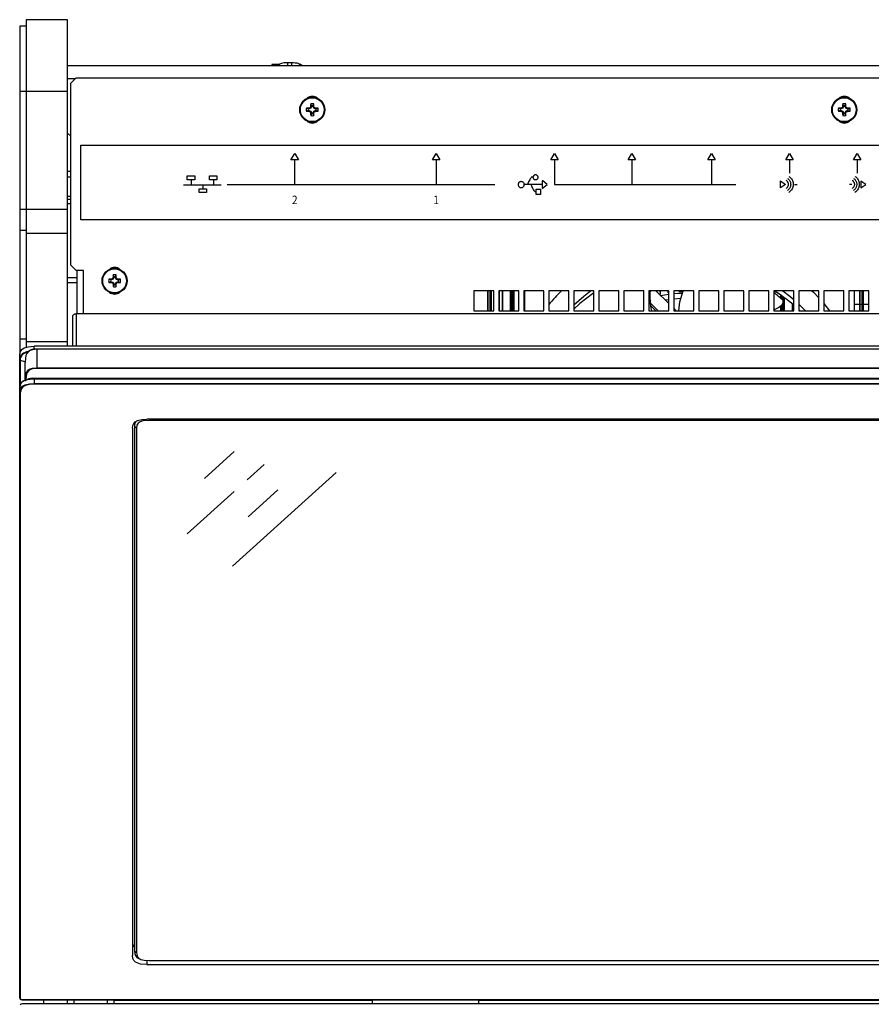
# Model space of a CAD drawing. Extents: x 8.3 to 86.1, y 0 to 62.5.
# Drawn here: x 8.3 to 16.3, y 33.8 to 43 of the extents above; entities that cross this region are included whole.
import ezdxf

# ---------------------------------------------------------------- set-up
doc = ezdxf.new("R2010")
doc.units = 0
doc.header["$LTSCALE"] = 2
doc.header["$MEASUREMENT"] = 0
doc.layers.get('0').update_dxf_attribs({"linetype": 'CONTINUOUS'})
doc.layers.add('ARTWORK', color=2, linetype='CONTINUOUS')
doc.layers.add('OBJECT', color=7, linetype='CONTINUOUS')
doc.styles.add('ARIAL', font='ARIALUNI.TTF')

msp = doc.modelspace()

# ---------------------------------------------------------------- linework, layer by layer
for p, q in [((8.3642, 42.9423), (8.3022, 42.9423)), ((8.3022, 42.9423), (8.3022, 39.8528)), ((8.7522, 43.0043), (8.3642, 43.0043)), ((8.3642, 43.0043), (8.3642, 39.9282)), ((8.7522, 39.9364), (8.7522, 43.0043)), ((38.3522, 42.5703), (8.7522, 42.5703)), ((10.6732, 42.5841), (10.6732, 42.5703)), ((10.7451, 42.5841), (10.6732, 42.5841)), ((10.7451, 42.5703), (10.7451, 42.5868)), ((10.856, 42.5978), (10.8238, 42.5978)), ((10.8238, 42.5703), (10.8238, 42.5978)), ((10.856, 42.5978), (10.856, 42.5703)), ((10.929, 42.5909), (10.929, 42.5703)), ((10.9577, 42.5703), (10.9577, 42.5704)), ((8.8231, 42.4483), (8.7522, 42.4483)), ((8.832, 42.4572), (8.782, 42.4072)), ((8.782, 40.6972), (8.782, 42.4072)), ((8.832, 42.4572), (38.2724, 42.4572)), ((8.7522, 42.3293), (8.3022, 42.3293)), ((11.0435, 42.1868), (11.0367, 42.1882)), ((11.0435, 42.1952), (11.0373, 42.2132)), ((11.0435, 42.1868), (11.0378, 42.1731)), ((11.0435, 42.1952), (11.0435, 42.1868)), ((11.0609, 42.1952), (11.0671, 42.2132)), ((11.0609, 42.1868), (11.0609, 42.1952)), ((11.0609, 42.1868), (11.0677, 42.1882)), ((11.0666, 42.1731), (11.0609, 42.1868)), ((16.0435, 42.1868), (16.0367, 42.1882)), ((16.0435, 42.1952), (16.0373, 42.2132)), ((16.0435, 42.1868), (16.0378, 42.1731)), ((16.0435, 42.1952), (16.0435, 42.1868)), ((16.0609, 42.1952), (16.0671, 42.2132)), ((16.0609, 42.1868), (16.0609, 42.1952)), ((16.0609, 42.1868), (16.0677, 42.1882)), ((16.0666, 42.1731), (16.0609, 42.1868)), ((11.0157, 42.1674), (10.9977, 42.1736)), ((11.0157, 42.15), (10.9977, 42.1438)), ((11.0241, 42.1674), (11.0157, 42.1674)), ((11.0157, 42.15), (11.0241, 42.15)), ((11.0241, 42.1674), (11.0227, 42.1742)), ((11.0241, 42.15), (11.0227, 42.1432)), ((11.0378, 42.1731), (11.0241, 42.1674)), ((11.0241, 42.15), (11.0378, 42.1443)), ((11.0378, 42.1731), (11.0326, 42.1783)), ((11.0378, 42.1443), (11.0326, 42.1391)), ((11.0435, 42.1306), (11.0367, 42.1292)), ((11.0435, 42.1222), (11.0373, 42.1042)), ((11.0378, 42.1443), (11.0435, 42.1306)), ((11.0435, 42.1306), (11.0435, 42.1222)), ((11.0609, 42.1306), (11.0666, 42.1443)), ((11.0609, 42.1306), (11.0677, 42.1292)), ((11.0609, 42.1222), (11.0609, 42.1306)), ((11.0609, 42.1222), (11.0671, 42.1042)), ((11.0666, 42.1731), (11.0718, 42.1783)), ((11.0803, 42.1674), (11.0666, 42.1731)), ((11.0666, 42.1443), (11.0803, 42.15)), ((11.0666, 42.1443), (11.0718, 42.1391)), ((11.0803, 42.1674), (11.0817, 42.1742)), ((11.0887, 42.1674), (11.0803, 42.1674)), ((11.0803, 42.15), (11.0817, 42.1432)), ((11.0803, 42.15), (11.0887, 42.15)), ((11.0887, 42.1674), (11.1067, 42.1736)), ((11.0887, 42.15), (11.1067, 42.1438)), ((16.0157, 42.1674), (15.9977, 42.1736)), ((16.0157, 42.15), (15.9977, 42.1438)), ((16.0241, 42.1674), (16.0157, 42.1674)), ((16.0157, 42.15), (16.0241, 42.15)), ((16.0241, 42.1674), (16.0227, 42.1742)), ((16.0241, 42.15), (16.0227, 42.1432)), ((16.0378, 42.1731), (16.0241, 42.1674)), ((16.0241, 42.15), (16.0378, 42.1443)), ((16.0378, 42.1731), (16.0326, 42.1783)), ((16.0378, 42.1443), (16.0326, 42.1391)), ((16.0435, 42.1306), (16.0367, 42.1292)), ((16.0435, 42.1222), (16.0373, 42.1042)), ((16.0378, 42.1443), (16.0435, 42.1306)), ((16.0435, 42.1306), (16.0435, 42.1222)), ((16.0609, 42.1306), (16.0666, 42.1443)), ((16.0609, 42.1306), (16.0677, 42.1292)), ((16.0609, 42.1222), (16.0609, 42.1306)), ((16.0609, 42.1222), (16.0671, 42.1042)), ((16.0666, 42.1731), (16.0718, 42.1783)), ((16.0803, 42.1674), (16.0666, 42.1731)), ((16.0666, 42.1443), (16.0803, 42.15)), ((16.0666, 42.1443), (16.0718, 42.1391)), ((16.0803, 42.1674), (16.0817, 42.1742)), ((16.0887, 42.1674), (16.0803, 42.1674)), ((16.0803, 42.15), (16.0817, 42.1432)), ((16.0803, 42.15), (16.0887, 42.15)), ((16.0887, 42.1674), (16.1067, 42.1736)), ((16.0887, 42.15), (16.1067, 42.1438)), ((8.7522, 41.9387), (8.782, 41.9089)), ((8.7522, 41.5807), (8.782, 41.5807)), ((8.782, 41.5243), (8.7522, 41.5243)), ((8.7522, 41.3468), (8.782, 41.3468)), ((8.7522, 41.317), (8.782, 41.317)), ((8.782, 41.2744), (8.7522, 41.2744)), ((8.7522, 41.2207), (8.3022, 41.2207)), ((8.3642, 41.0251), (8.3022, 41.0251)), ((8.3642, 40.9989), (8.7522, 40.9989)), ((8.782, 40.6972), (8.832, 40.6472)), ((8.902, 40.6472), (8.832, 40.6472)), ((8.8422, 40.2418), (8.8422, 40.6472)), ((8.902, 40.2418), (8.902, 40.6472)), ((8.7522, 40.5812), (8.8422, 40.5812)), ((8.8422, 40.5312), (8.7522, 40.5312)), ((9.1581, 40.56), (9.1401, 40.5662)), ((9.1581, 40.5426), (9.1401, 40.5364)), ((9.1665, 40.56), (9.1581, 40.56)), ((9.1581, 40.5426), (9.1665, 40.5426)), ((9.1665, 40.56), (9.1651, 40.5668)), ((9.1665, 40.5426), (9.1651, 40.5359)), ((9.1802, 40.5657), (9.1665, 40.56)), ((9.1665, 40.5426), (9.1802, 40.5369)), ((9.1802, 40.5657), (9.175, 40.571)), ((9.1802, 40.5369), (9.175, 40.5317)), ((9.1859, 40.5795), (9.1791, 40.5808)), ((9.1859, 40.5232), (9.1791, 40.5219)), ((9.1859, 40.5878), (9.1797, 40.6058)), ((9.1859, 40.5795), (9.1802, 40.5657)), ((9.1802, 40.5369), (9.1859, 40.5232)), ((9.1859, 40.5878), (9.1859, 40.5795)), ((9.1859, 40.5232), (9.1859, 40.5148)), ((9.2033, 40.5878), (9.2095, 40.6058)), ((9.2033, 40.5795), (9.2033, 40.5878)), ((9.2033, 40.5795), (9.2101, 40.5808)), ((9.209, 40.5657), (9.2033, 40.5795)), ((9.2033, 40.5232), (9.209, 40.5369)), ((9.2033, 40.5232), (9.2101, 40.5219)), ((9.2033, 40.5148), (9.2033, 40.5232)), ((9.209, 40.5657), (9.2142, 40.571)), ((9.2227, 40.56), (9.209, 40.5657)), ((9.209, 40.5369), (9.2227, 40.5426)), ((9.209, 40.5369), (9.2142, 40.5317)), ((9.2227, 40.56), (9.2241, 40.5668)), ((9.2311, 40.56), (9.2227, 40.56)), ((9.2227, 40.5426), (9.2241, 40.5359)), ((9.2227, 40.5426), (9.2311, 40.5426)), ((9.2311, 40.56), (9.2491, 40.5662)), ((9.2311, 40.5426), (9.2491, 40.5364)), ((9.1859, 40.5148), (9.1797, 40.4968)), ((9.2033, 40.5148), (9.2095, 40.4968)), ((12.7572, 40.4572), (12.5702, 40.4572)), ((12.5702, 40.4572), (12.5702, 40.2702)), ((12.7018, 40.2702), (12.7018, 40.4572)), ((12.7057, 40.2702), (12.7057, 40.4572)), ((12.7216, 40.4572), (12.7216, 40.2702)), ((12.7294, 40.4572), (12.7294, 40.2702)), ((12.7333, 40.4572), (12.7333, 40.2702)), ((12.7572, 40.2702), (12.7572, 40.4572)), ((12.9922, 40.4572), (12.8052, 40.4572)), ((12.8052, 40.4572), (12.8052, 40.2702)), ((12.8077, 40.2702), (12.8077, 40.4572)), ((12.8116, 40.2702), (12.8116, 40.4572)), ((12.8354, 40.4572), (12.8354, 40.2702)), ((12.8392, 40.4572), (12.8392, 40.2702)), ((12.9137, 40.2702), (12.9137, 40.4572)), ((12.9175, 40.2702), (12.9175, 40.4572)), ((12.9254, 40.2702), (12.9254, 40.4572)), ((12.9335, 40.4572), (12.9335, 40.2702)), ((12.9413, 40.4572), (12.9413, 40.2702)), ((12.9452, 40.4572), (12.9452, 40.2702)), ((12.9922, 40.2702), (12.9922, 40.4572)), ((13.2272, 40.4572), (13.0402, 40.4572)), ((13.0402, 40.4572), (13.0402, 40.2702)), ((13.0463, 40.4572), (13.0463, 40.4548)), ((13.0463, 40.4565), (13.0463, 40.2702)), ((13.2272, 40.2702), (13.2272, 40.4572)), ((13.4622, 40.4572), (13.2752, 40.4572)), ((13.2752, 40.4572), (13.2752, 40.2702)), ((13.4622, 40.2702), (13.4622, 40.4572)), ((13.6972, 40.4572), (13.5102, 40.4572)), ((13.5102, 40.4572), (13.5102, 40.2702)), ((13.6972, 40.2702), (13.6972, 40.4572)), ((13.9322, 40.4572), (13.7452, 40.4572)), ((13.7452, 40.4572), (13.7452, 40.2702)), ((13.9322, 40.2702), (13.9322, 40.4572)), ((14.1672, 40.4572), (13.9802, 40.4572)), ((13.9802, 40.4572), (13.9802, 40.2702)), ((14.1672, 40.2702), (14.1672, 40.4572)), ((14.4022, 40.4572), (14.2152, 40.4572)), ((14.2152, 40.4572), (14.2152, 40.2702)), ((14.281, 40.4572), (14.4022, 40.3372)), ((14.291, 40.4474), (14.291, 40.4572)), ((14.2929, 40.4454), (14.2938, 40.4572)), ((14.3201, 40.4572), (14.3225, 40.4248)), ((14.3225, 40.4572), (14.3225, 40.4248)), ((14.3969, 40.4376), (14.3983, 40.4572)), ((14.3969, 40.4376), (14.3969, 40.4572)), ((14.4022, 40.2702), (14.4022, 40.4572)), ((14.6372, 40.4572), (14.4502, 40.4572)), ((14.4502, 40.4572), (14.4502, 40.2702)), ((14.5029, 40.4472), (14.5036, 40.4572)), ((14.5029, 40.4472), (14.5029, 40.4572)), ((14.5337, 40.4572), (14.5344, 40.4482)), ((14.5344, 40.4572), (14.5344, 40.4482)), ((14.6372, 40.2702), (14.6372, 40.4572)), ((14.8722, 40.4572), (14.6852, 40.4572)), ((14.6852, 40.4572), (14.6852, 40.2702)), ((14.8722, 40.2702), (14.8722, 40.4572)), ((15.1072, 40.4572), (14.9202, 40.4572)), ((14.9202, 40.4572), (14.9202, 40.2702)), ((15.1072, 40.2702), (15.1072, 40.4572)), ((15.3422, 40.4572), (15.1552, 40.4572)), ((15.1552, 40.4572), (15.1552, 40.2702)), ((15.3422, 40.2702), (15.3422, 40.4572)), ((15.5772, 40.4572), (15.3902, 40.4572)), ((15.3902, 40.4572), (15.3902, 40.2702)), ((15.5772, 40.2702), (15.5772, 40.4572)), ((15.8122, 40.4572), (15.6252, 40.4572)), ((15.6252, 40.4572), (15.6252, 40.2702)), ((15.8122, 40.2702), (15.8122, 40.4572)), ((16.0472, 40.4572), (15.8602, 40.4572)), ((15.8602, 40.4572), (15.8602, 40.2702)), ((16.0472, 40.2702), (16.0472, 40.4572)), ((16.2822, 40.4572), (16.0952, 40.4572)), ((16.0952, 40.4572), (16.0952, 40.2702)), ((16.0975, 40.4548), (16.0974, 40.4572)), ((16.0975, 40.2702), (16.0975, 40.4565)), ((16.1467, 40.2702), (16.1467, 40.4572)), ((16.198, 40.2702), (16.198, 40.4572)), ((16.2018, 40.2702), (16.2018, 40.4572)), ((16.2177, 40.4572), (16.2177, 40.2702)), ((16.2256, 40.4572), (16.2256, 40.2702)), ((16.2295, 40.4572), (16.2295, 40.2702)), ((16.2822, 40.2702), (16.2822, 40.4572)), ((14.3029, 40.2702), (14.2278, 40.3445)), ((14.4022, 40.3736), (14.3713, 40.3679)), ((14.5161, 40.3836), (14.4502, 40.3796)), ((15.4564, 40.3841), (15.4564, 40.4159)), ((15.4602, 40.3805), (15.4602, 40.4132)), ((15.4681, 40.3732), (15.4681, 40.4076)), ((15.4761, 40.4018), (15.4761, 40.2702)), ((15.4761, 40.3329), (15.484, 40.3329)), ((15.484, 40.396), (15.484, 40.2702)), ((15.4879, 40.3931), (15.4879, 40.2702)), ((15.5623, 40.3341), (15.5623, 40.2702)), ((16.1467, 40.3329), (16.198, 40.3329)), ((16.2018, 40.3329), (16.2177, 40.3329)), ((16.2295, 40.3329), (16.2822, 40.3329)), ((22.8022, 40.2418), (8.8342, 40.2418)), ((8.8342, 40.2418), (8.8342, 39.9364)), ((12.5702, 40.2702), (12.7572, 40.2702)), ((12.8052, 40.2702), (12.9922, 40.2702)), ((13.0402, 40.2702), (13.2272, 40.2702)), ((13.2752, 40.2702), (13.4622, 40.2702)), ((13.4562, 40.2702), (13.4622, 40.2765)), ((13.5102, 40.2702), (13.6972, 40.2702)), ((13.7452, 40.2702), (13.9322, 40.2702)), ((13.9802, 40.2702), (14.1672, 40.2702)), ((14.2152, 40.2702), (14.4022, 40.2702)), ((14.2315, 40.3178), (14.2796, 40.2702)), ((14.4502, 40.2897), (14.4699, 40.2702)), ((14.4502, 40.2702), (14.6372, 40.2702)), ((14.6852, 40.2702), (14.8722, 40.2702)), ((14.9202, 40.2702), (15.1072, 40.2702)), ((15.1552, 40.2702), (15.3422, 40.2702)), ((15.3902, 40.2702), (15.5772, 40.2702)), ((15.4564, 40.2702), (15.4564, 40.3159)), ((15.4602, 40.2702), (15.4602, 40.3192)), ((15.4681, 40.2702), (15.4681, 40.329)), ((15.5662, 40.2702), (15.5662, 40.3308)), ((15.574, 40.2702), (15.574, 40.3241)), ((15.6333, 40.2702), (15.6252, 40.2779)), ((15.6252, 40.2702), (15.8122, 40.2702)), ((15.8602, 40.2702), (16.0472, 40.2702)), ((16.0952, 40.2702), (16.2822, 40.2702)), ((8.8022, 39.9364), (8.8022, 40.2221)), ((8.3642, 40.0029), (8.3022, 40.0029)), ((8.7522, 39.9767), (8.3642, 39.9767)), ((38.6652, 39.9364), (8.4392, 39.9364)), ((8.4392, 39.9063), (8.4392, 39.9364)), ((38.6392, 39.9093), (8.4652, 39.9093)), ((8.4652, 39.727), (8.4652, 39.9093)), ((38.6392, 39.9074), (8.4652, 39.9074)), ((8.3022, 33.8139), (8.3022, 39.8521)), ((8.3527, 39.7906), (8.3058, 39.8016)), ((8.3058, 39.8016), (8.3058, 39.5695)), ((8.3522, 39.6109), (8.3522, 39.7842)), ((8.4652, 39.734), (38.6392, 39.734)), ((38.6392, 39.727), (8.4652, 39.727)), ((38.6652, 39.6346), (8.4392, 39.6346)), ((8.4392, 39.6346), (8.4392, 39.5787)), ((38.6652, 39.6304), (8.4392, 39.6304)), ((38.6652, 39.6285), (8.4392, 39.6285)), ((8.4392, 39.5857), (38.6652, 39.5857)), ((38.6652, 39.5787), (8.4392, 39.5787)), ((8.3072, 39.4975), (8.3072, 33.81)), ((21.7337, 39.2512), (9.4987, 39.2512)), ((9.5179, 39.2512), (9.5178, 39.2401)), ((21.7146, 39.2401), (9.5178, 39.2401)), ((9.361, 39.167), (9.361, 34.2113)), ((9.3809, 39.2191), (9.3809, 39.1856)), ((9.381, 39.1846), (9.381, 34.2525)), ((9.4006, 39.168), (9.381, 39.1834)), ((9.4006, 39.168), (9.4006, 34.2369)), ((9.3809, 34.2515), (9.3809, 34.2495)), ((9.4006, 34.2369), (9.381, 34.2525)), ((9.4987, 34.1658), (9.4987, 34.127)), ((9.5178, 34.1648), (21.7146, 34.1648)), ((9.4987, 34.127), (21.7337, 34.127)), ((8.3272, 33.7977), (38.7772, 33.7977)), ((8.3272, 33.7977), (8.3272, 33.7966)), ((8.3272, 33.7966), (38.7772, 33.7966)), ((8.5272, 33.7966), (8.5272, 33.7591)), ((8.7522, 33.7591), (8.7522, 33.7966)), ((8.8147, 33.7591), (8.8147, 33.7966)), ((9.1272, 33.7591), (9.1272, 33.7966)), ((9.1897, 33.7591), (9.1897, 33.7966)), ((11.6162, 33.7904), (9.1897, 33.7904)), ((11.6162, 33.7966), (11.6162, 33.7591)), ((12.6162, 33.7591), (12.6162, 33.7966)), ((18.6162, 33.7904), (12.6162, 33.7904)), ((38.7772, 33.7591), (8.3272, 33.7591))]:
    msp.add_line(p, q)
at = {"flags": 128}
for points in [[(10.929, 42.5909), (10.9415, 42.586), (10.9505, 42.5809), (10.9559, 42.5756), (10.9577, 42.5704)], [(13.5102, 40.3247), (13.6041, 40.4076), (13.6685, 40.4572)], [(13.6972, 40.4372), (13.5668, 40.3371), (13.5102, 40.2832)], [(14.3225, 40.4248), (14.3185, 40.4239), (14.3153, 40.4232)], [(14.3262, 40.4125), (14.3639, 40.4197), (14.4022, 40.4257)], [(14.4502, 40.4313), (14.4891, 40.4342), (14.5299, 40.4358)], [(14.4982, 40.2702), (14.5076, 40.3539), (14.5369, 40.4566)], [(15.4753, 40.4572), (15.5397, 40.4076), (15.5772, 40.3761)], [(15.7483, 40.4572), (15.7619, 40.4439), (15.8122, 40.3919)], [(15.3879, 40.2738), (15.3975, 40.2805), (15.4333, 40.3003), (15.459, 40.3177), (15.4703, 40.3318), (15.4764, 40.3485), (15.4774, 40.3646)], [(15.6252, 40.3327), (15.6506, 40.308), (15.6876, 40.2702)], [(15.8602, 40.3377), (15.8612, 40.3366), (15.9146, 40.2702)], [(8.8022, 40.2221), (8.8028, 40.2259), (8.8046, 40.2296), (8.8076, 40.233), (8.8116, 40.236), (8.8164, 40.2384), (8.8219, 40.2403), (8.828, 40.2414), (8.8342, 40.2418)], [(8.3022, 39.8521), (8.3072, 39.8817), (8.3215, 39.9049), (8.3432, 39.9203), (8.3834, 39.9322), (8.4392, 39.9364)], [(8.4652, 39.9074), (8.4652, 39.9074), (8.4218, 39.9041), (8.4006, 39.8979), (8.3842, 39.8877), (8.3681, 39.8673), (8.3611, 39.851), (8.3554, 39.8278), (8.3522, 39.7842)], [(8.3522, 39.6109), (8.3522, 39.6109), (8.3611, 39.6776), (8.3681, 39.694), (8.3842, 39.7143), (8.4006, 39.7246), (8.4218, 39.7307), (8.4652, 39.734)], [(8.4652, 39.727), (8.4233, 39.7239), (8.4035, 39.7181), (8.3882, 39.7086), (8.3729, 39.6891), (8.366, 39.6731), (8.3572, 39.6069)], [(8.4392, 39.6285), (8.4392, 39.6285), (8.43, 39.6284), (8.374, 39.6224), (8.3434, 39.6125), (8.3341, 39.6073), (8.3168, 39.5914), (8.3057, 39.5694), (8.3022, 39.5442)], [(8.3344, 39.6075), (8.3367, 39.6096), (8.3456, 39.6145), (8.3752, 39.6241), (8.4302, 39.63), (8.4392, 39.6301), (8.4392, 39.6301), (8.4392, 39.6301)], [(8.3022, 39.5014), (8.3022, 39.5014), (8.3134, 39.5437), (8.3291, 39.5611), (8.3543, 39.5742), (8.3932, 39.583), (8.4029, 39.5841), (8.4392, 39.5857)], [(8.4392, 39.5787), (8.3943, 39.576), (8.3568, 39.5676), (8.333, 39.5552), (8.318, 39.5386), (8.3072, 39.4975)], [(9.361, 39.167), (9.3642, 39.1918), (9.3736, 39.2116), (9.3886, 39.2269), (9.4086, 39.238), (9.4491, 39.2482), (9.4987, 39.2512)], [(9.5178, 39.2401), (9.4601, 39.2353), (9.4356, 39.2273), (9.4169, 39.2145), (9.4047, 39.1955), (9.4006, 39.168)], [(9.4006, 34.2369), (9.4085, 34.2014), (9.4215, 34.1863), (9.4423, 34.1748), (9.4731, 34.1673), (9.5178, 34.1648)], [(9.4987, 34.127), (9.4371, 34.1321), (9.3911, 34.1496), (9.3748, 34.165), (9.3645, 34.1854), (9.361, 34.2113)], [(9.423, 34.1838), (9.4286, 34.181), (9.4352, 34.1777)], [(8.3022, 33.8139), (8.3036, 33.808), (8.3074, 33.8032), (8.3138, 33.7992), (8.3226, 33.7969), (8.3272, 33.7966)], [(8.3072, 33.81), (8.3076, 33.8076), (8.3087, 33.8053), (8.3106, 33.8031), (8.3131, 33.8013), (8.3161, 33.7997), (8.3195, 33.7986), (8.3233, 33.7979), (8.3272, 33.7977)]]:
    msp.add_lwpolyline(points, dxfattribs=at)
for centre, radius in [((11.0522, 42.1587), 0.1181), ((16.0522, 42.1587), 0.1181), ((11.0522, 42.1587), 0.1122), ((16.0522, 42.1587), 0.1122), ((9.1946, 40.5513), 0.1181), ((9.1946, 40.5513), 0.1122)]:
    msp.add_circle(centre, radius)
for centre, radius, start, end in [((10.8045, 42.4481), 0.1509, 82.65098, 113.19529), ((10.866, 42.3124), 0.2856, 77.26535, 92.01391), ((11.0522, 42.2057), 0.078, 50.49357, 129.50643), ((16.0522, 42.2057), 0.078, 50.49357, 129.50643), ((12.728, 41.4655), 1.8392, 156.86417, 157.19706), ((12.8079, 42.1615), 1.7714, 178.32971, 179.13896), ((11.0522, 42.1587), 0.0565, 74.69567, 105.30433), ((11.0522, 42.1587), 0.0375, 76.56426, 103.43574), ((9.2965, 42.1615), 1.7714, 0.86104, 1.67029), ((9.2967, 41.4317), 1.9258, 22.81043, 23.12835), ((17.7651, 41.4498), 1.8795, 156.86774, 157.19349), ((17.8265, 42.1611), 1.79, 178.3339, 179.13477), ((16.0522, 42.1587), 0.0565, 74.69567, 105.30433), ((16.0522, 42.1587), 0.0375, 76.56426, 103.43574), ((14.2779, 42.1611), 1.79, 0.86523, 1.6661), ((14.2967, 41.4317), 1.9258, 22.81043, 23.12835), ((11.0522, 42.1587), 0.0565, 164.69567, 195.30433), ((11.0497, 40.3857), 1.7886, 90.86544, 91.66689), ((11.0497, 43.9302), 1.7872, 268.33275, 269.13483), ((11.0522, 42.1587), 0.0375, 166.56426, 193.43574), ((11.7756, 40.4113), 1.9169, 112.80701, 113.12643), ((11.774, 43.9023), 1.9128, 246.87319, 247.1933), ((12.7289, 42.8522), 1.8401, 202.80304, 203.13576), ((12.8079, 42.1558), 1.7714, 180.86104, 181.67029), ((11.0522, 42.1587), 0.0565, 254.69567, 285.30433), ((11.0522, 42.1587), 0.0375, 256.56426, 283.43574), ((9.2965, 42.1558), 1.7714, 358.32971, 359.13896), ((9.2956, 42.8861), 1.9269, 336.87173, 337.18947), ((10.3414, 40.4412), 1.8844, 66.86838, 67.19327), ((10.3429, 43.8726), 1.8806, 292.80643, 293.13199), ((11.0546, 40.3853), 1.7891, 88.33325, 89.13454), ((11.0547, 43.9307), 1.7877, 270.86519, 271.66711), ((11.0522, 42.1587), 0.0375, 346.56426, 13.43574), ((11.0522, 42.1587), 0.0565, 344.69567, 15.30433), ((16.0522, 42.1587), 0.0565, 164.69567, 195.30433), ((16.0497, 40.3857), 1.7887, 90.86541, 91.66686), ((16.0497, 43.9303), 1.7873, 268.33278, 269.13486), ((16.0522, 42.1587), 0.0375, 166.56426, 193.43574), ((16.7829, 40.3943), 1.9354, 112.81101, 113.12734), ((16.7813, 43.9193), 1.9313, 246.87229, 247.1893), ((17.766, 42.868), 1.8805, 202.80661, 203.13219), ((17.8265, 42.1563), 1.79, 180.86523, 181.6661), ((16.0522, 42.1587), 0.0565, 254.69567, 285.30433), ((16.0522, 42.1587), 0.0375, 256.56426, 283.43574), ((14.2779, 42.1563), 1.79, 358.3339, 359.13477), ((14.2956, 42.8861), 1.9269, 336.87173, 337.18947), ((15.3215, 40.3943), 1.9354, 66.87266, 67.18899), ((15.3231, 43.9193), 1.9313, 292.8107, 293.12771), ((16.0546, 40.3855), 1.7888, 88.33318, 89.13455), ((16.0547, 43.9305), 1.7874, 270.86518, 271.66718), ((16.0522, 42.1587), 0.0375, 346.56426, 13.43574), ((16.0522, 42.1587), 0.0565, 344.69567, 15.30433), ((11.0522, 42.1117), 0.078, 230.49357, 309.50643), ((16.0522, 42.1117), 0.078, 230.49357, 309.50643), ((9.1946, 40.5981), 0.078, 51.07719, 128.92281), ((9.1946, 40.5513), 0.0565, 164.69567, 195.30433), ((9.1921, 38.7792), 1.7878, 90.86542, 91.66724), ((9.192, 42.3203), 1.7847, 268.33251, 269.13573), ((9.1946, 40.5513), 0.0375, 166.56426, 193.43574), ((9.9476, 38.7342), 1.9927, 112.81537, 113.12262), ((9.9393, 42.3488), 1.9713, 246.87533, 247.1859), ((11.0851, 39.7672), 2.0724, 156.88297, 157.17841), ((11.0822, 41.3343), 2.0693, 202.82123, 203.11711), ((10.9794, 40.5535), 1.8005, 178.33355, 179.12974), ((10.9794, 40.5492), 1.8005, 180.87027, 181.66645), ((9.1946, 40.5513), 0.0565, 74.69567, 105.30433), ((9.1946, 40.5513), 0.0375, 76.56426, 103.43574), ((7.4389, 40.5542), 1.7714, 0.86104, 1.6703), ((7.4389, 40.5485), 1.7714, 358.3297, 359.13896), ((7.4359, 39.823), 1.9292, 22.81063, 23.12799), ((7.4387, 41.2784), 1.9262, 336.8719, 337.18976), ((8.4626, 38.7839), 1.9387, 66.8731, 67.1889), ((8.4699, 42.3015), 1.92, 292.80995, 293.12882), ((9.1971, 38.7792), 1.7878, 88.33276, 89.13458), ((9.1971, 42.3203), 1.7847, 270.86427, 271.66749), ((9.1946, 40.5513), 0.0375, 346.56426, 13.43574), ((9.1946, 40.5513), 0.0565, 344.69567, 15.30433), ((9.1946, 40.5041), 0.078, 229.92123, 310.07877), ((9.1946, 40.5513), 0.0565, 254.69567, 285.30433), ((9.1946, 40.5513), 0.0375, 256.56426, 283.43574), ((14.5595, 39.2548), 1.6736, 134.07167, 140.12199), ((14.9111, 40.4073), 0.6861, 175.82908, 191.5255), ((14.5522, 39.3145), 1.1338, 90.90244, 92.49481), ((14.8826, 39.7733), 0.8387, 44.83525, 52.75926), ((14.5782, 39.1697), 1.5245, 49.05965, 57.61905), ((8.383, 39.8037), 0.0808, 89.26929, 178.81054), ((8.3814, 39.8023), 0.0756, 91.96387, 180.52124), ((8.4496, 39.8006), 0.1087, 81.74515, 116.09912), ((8.3064, 39.8057), 0.0042, 185.16553, 261.69185), ((8.4226, 39.5319), 0.1041, 80.83912, 118.288), ((8.3067, 39.502), 0.00457, 187.55661, 275.96155), ((9.4481, 39.1891), 0.0674, 142.27783, 184.86608), ((9.4238, 34.3367), 0.0631, 174.72614, 227.1904), ((9.4503, 34.2477), 0.0695, 176.07248, 246.99069), ((8.3067, 33.8145), 0.00457, 187.55996, 275.95762), ((8.3272, 33.7341), 0.025, 90, 143.1301)]:
    msp.add_arc(centre, radius, start, end)
at = {"layer": 'ARTWORK'}
for p, q in [((8.8754, 41.124), (8.8754, 41.824)), ((8.8754, 41.824), (21.6754, 41.824)), ((10.852, 41.6866), (10.8866, 41.7465)), ((10.8866, 41.7465), (10.9213, 41.6866)), ((12.1826, 41.6888), (12.2172, 41.7487)), ((12.2172, 41.7487), (12.2518, 41.6888)), ((13.2939, 41.6888), (13.3285, 41.7487)), ((13.3285, 41.7487), (13.3631, 41.6888)), ((14.0201, 41.6888), (14.0547, 41.7487)), ((14.0547, 41.7487), (14.0893, 41.6888)), ((14.7691, 41.6888), (14.8037, 41.7487)), ((14.8037, 41.7487), (14.8384, 41.6888)), ((15.5013, 41.6888), (15.5359, 41.7487)), ((15.5359, 41.7487), (15.5706, 41.6888)), ((16.1388, 41.6888), (16.1734, 41.7487)), ((16.1734, 41.7487), (16.2081, 41.6888)), ((10.9213, 41.6866), (10.852, 41.6866)), ((10.8864, 41.6866), (10.8864, 41.4534)), ((12.2518, 41.6888), (12.1826, 41.6888)), ((12.217, 41.6888), (12.217, 41.4534)), ((13.3631, 41.6888), (13.2939, 41.6888)), ((13.3283, 41.6888), (13.3283, 41.4562)), ((14.0893, 41.6888), (14.0201, 41.6888)), ((14.0545, 41.6888), (14.0545, 41.4555)), ((14.8384, 41.6888), (14.7691, 41.6888)), ((14.8035, 41.6888), (14.8035, 41.4534)), ((15.5706, 41.6888), (15.5013, 41.6888)), ((15.5358, 41.6888), (15.5358, 41.5632)), ((16.2081, 41.6888), (16.1388, 41.6888)), ((16.1733, 41.6888), (16.1733, 41.5632)), ((9.8773, 41.5368), (9.9479, 41.5368)), ((9.8773, 41.501), (9.8773, 41.5368)), ((9.9479, 41.5368), (9.9479, 41.501)), ((10.0855, 41.5368), (10.156, 41.5368)), ((10.0855, 41.501), (10.0855, 41.5368)), ((10.156, 41.5368), (10.156, 41.501)), ((13.1302, 41.5316), (13.1315, 41.5352)), ((13.1315, 41.5352), (13.1332, 41.5386)), ((13.1332, 41.5386), (13.1353, 41.5415)), ((13.1353, 41.5415), (13.1378, 41.544)), ((13.1378, 41.544), (13.1406, 41.5461)), ((13.1406, 41.5461), (13.1437, 41.5476)), ((13.1437, 41.5476), (13.147, 41.5486)), ((13.147, 41.5486), (13.1505, 41.5489)), ((13.1505, 41.5489), (13.1539, 41.5486)), ((13.1539, 41.5486), (13.1572, 41.5476)), ((13.1572, 41.5476), (13.1603, 41.5461)), ((13.1603, 41.5461), (13.1631, 41.544)), ((13.1631, 41.544), (13.1656, 41.5415)), ((13.1656, 41.5415), (13.1677, 41.5386)), ((13.1677, 41.5386), (13.1695, 41.5352)), ((13.1695, 41.5352), (13.1708, 41.5316)), ((9.8415, 41.4536), (10.1966, 41.4536)), ((9.9479, 41.501), (9.8773, 41.501)), ((9.915, 41.501), (9.915, 41.4536)), ((10.0261, 41.4168), (10.0261, 41.4536)), ((10.156, 41.501), (10.0855, 41.501)), ((10.1231, 41.501), (10.1231, 41.4536)), ((12.7667, 41.4534), (10.2535, 41.4534)), ((12.9897, 41.4552), (12.9901, 41.4602)), ((12.9901, 41.4502), (12.9897, 41.4552)), ((12.9901, 41.4602), (12.9911, 41.4649)), ((12.9911, 41.4455), (12.9901, 41.4502)), ((12.9911, 41.4649), (12.9926, 41.4693)), ((12.9926, 41.441), (12.9911, 41.4455)), ((12.9926, 41.4693), (12.9947, 41.4733)), ((12.9947, 41.437), (12.9926, 41.441)), ((12.9947, 41.4733), (12.9973, 41.4769)), ((12.9973, 41.4769), (13.0004, 41.48)), ((13.0004, 41.48), (13.0038, 41.4825)), ((13.0038, 41.4825), (13.0075, 41.4844)), ((13.0075, 41.4844), (13.0115, 41.4855)), ((13.0115, 41.4855), (13.0158, 41.4859)), ((13.0158, 41.4859), (13.02, 41.4855)), ((13.02, 41.4855), (13.024, 41.4844)), ((13.024, 41.4844), (13.0277, 41.4825)), ((13.0277, 41.4825), (13.0311, 41.48)), ((13.0311, 41.48), (13.0341, 41.4769)), ((13.0341, 41.4769), (13.0367, 41.4733)), ((13.0367, 41.4733), (13.0389, 41.4693)), ((13.0389, 41.441), (13.0367, 41.437)), ((13.0389, 41.4693), (13.0404, 41.4649)), ((13.0404, 41.4455), (13.0389, 41.441)), ((13.0404, 41.4649), (13.0414, 41.4602)), ((13.0414, 41.4502), (13.0404, 41.4455)), ((13.0414, 41.4602), (13.0418, 41.4552)), ((13.0418, 41.4552), (13.0414, 41.4502)), ((13.2125, 41.4552), (13.0418, 41.4552)), ((13.0743, 41.4581), (13.0733, 41.4562)), ((13.077, 41.4632), (13.0743, 41.4581)), ((13.081, 41.4708), (13.077, 41.4632)), ((13.0858, 41.4801), (13.081, 41.4708)), ((13.0911, 41.4901), (13.0858, 41.4801)), ((13.0964, 41.5002), (13.0911, 41.4901)), ((13.1012, 41.5094), (13.0964, 41.5002)), ((13.1051, 41.517), (13.1012, 41.5094)), ((13.1078, 41.5221), (13.1051, 41.517)), ((13.1082, 41.4532), (13.1072, 41.4551)), ((13.1087, 41.5239), (13.1078, 41.5221)), ((13.111, 41.4479), (13.1082, 41.4532)), ((13.1291, 41.5239), (13.1087, 41.5239)), ((13.1152, 41.4401), (13.111, 41.4479)), ((13.1291, 41.5236), (13.1294, 41.5277)), ((13.1294, 41.5195), (13.1291, 41.5236)), ((13.1294, 41.5277), (13.1302, 41.5316)), ((13.1302, 41.5156), (13.1294, 41.5195)), ((13.1315, 41.512), (13.1302, 41.5156)), ((13.1332, 41.5087), (13.1315, 41.512)), ((13.1353, 41.5058), (13.1332, 41.5087)), ((13.1378, 41.5032), (13.1353, 41.5058)), ((13.1406, 41.5012), (13.1378, 41.5032)), ((13.1437, 41.4997), (13.1406, 41.5012)), ((13.147, 41.4987), (13.1437, 41.4997)), ((13.1505, 41.4984), (13.147, 41.4987)), ((13.1539, 41.4987), (13.1505, 41.4984)), ((13.1572, 41.4997), (13.1539, 41.4987)), ((13.1603, 41.5012), (13.1572, 41.4997)), ((13.1631, 41.5032), (13.1603, 41.5012)), ((13.1656, 41.5058), (13.1631, 41.5032)), ((13.1677, 41.5087), (13.1656, 41.5058)), ((13.1695, 41.512), (13.1677, 41.5087)), ((13.1708, 41.5156), (13.1695, 41.512)), ((13.1708, 41.5316), (13.1716, 41.5277)), ((13.1716, 41.5195), (13.1708, 41.5156)), ((13.1716, 41.5277), (13.1719, 41.5236)), ((13.1719, 41.5236), (13.1716, 41.5195)), ((13.2175, 41.4903), (13.2125, 41.4903)), ((13.2125, 41.4903), (13.2125, 41.4212)), ((13.2173, 41.4212), (13.2603, 41.4544)), ((13.2603, 41.4544), (13.2175, 41.4903)), ((13.3283, 41.4562), (15.0331, 41.4562)), ((15.4523, 41.4905), (15.5004, 41.457)), ((15.4523, 41.4254), (15.4523, 41.4905)), ((15.5004, 41.457), (15.4523, 41.4254)), ((15.5047, 41.4951), (15.5083, 41.4924)), ((15.5083, 41.4924), (15.5117, 41.4895)), ((15.5117, 41.4895), (15.5147, 41.4862)), ((15.5147, 41.4862), (15.5174, 41.4826)), ((15.5174, 41.4826), (15.5197, 41.4788)), ((15.5182, 41.5131), (15.5235, 41.5091)), ((15.5197, 41.4788), (15.5217, 41.4748)), ((15.5217, 41.4748), (15.5233, 41.4706)), ((15.5233, 41.4436), (15.5218, 41.4394)), ((15.5233, 41.4706), (15.5244, 41.4662)), ((15.5245, 41.4479), (15.5233, 41.4436)), ((15.5235, 41.5091), (15.5284, 41.5047)), ((15.5244, 41.4662), (15.5252, 41.4617)), ((15.5252, 41.4524), (15.5245, 41.4479)), ((15.5252, 41.4617), (15.5254, 41.457)), ((15.5254, 41.457), (15.5252, 41.4524)), ((15.5284, 41.5047), (15.5328, 41.4999)), ((15.5311, 41.5323), (15.5383, 41.5271)), ((15.5328, 41.4999), (15.5368, 41.4947)), ((15.5368, 41.4947), (15.5402, 41.4891)), ((15.5383, 41.5271), (15.5449, 41.5212)), ((15.5402, 41.4891), (15.5431, 41.4832)), ((15.5431, 41.4832), (15.5454, 41.477)), ((15.5449, 41.5212), (15.551, 41.5147)), ((15.5454, 41.477), (15.5471, 41.4706)), ((15.5471, 41.4435), (15.5454, 41.437)), ((15.5471, 41.4706), (15.5482, 41.4639)), ((15.5482, 41.4502), (15.5471, 41.4435)), ((15.5482, 41.4639), (15.5485, 41.457)), ((15.5485, 41.457), (15.5482, 41.4502)), ((15.551, 41.5147), (15.5564, 41.5077)), ((15.5564, 41.5077), (15.5611, 41.5002)), ((15.5611, 41.5002), (15.565, 41.4923)), ((15.565, 41.4923), (15.5682, 41.484)), ((15.5682, 41.484), (15.5705, 41.4753)), ((15.5705, 41.4753), (15.5719, 41.4663)), ((15.5719, 41.4478), (15.5705, 41.4388)), ((15.5719, 41.4663), (15.5724, 41.457)), ((15.5724, 41.457), (15.5719, 41.4478)), ((15.5846, 41.457), (15.6078, 41.457)), ((16.1245, 41.4571), (16.1021, 41.4571)), ((16.1275, 41.4948), (16.1309, 41.4921)), ((16.1309, 41.4921), (16.1341, 41.4891)), ((16.1341, 41.4891), (16.137, 41.4859)), ((16.137, 41.4859), (16.1396, 41.4824)), ((16.1396, 41.4824), (16.1418, 41.4787)), ((16.1402, 41.5131), (16.1453, 41.5092)), ((16.1418, 41.4787), (16.1437, 41.4747)), ((16.1452, 41.4435), (16.1436, 41.4392)), ((16.1437, 41.4747), (16.1452, 41.4705)), ((16.1452, 41.4705), (16.1463, 41.4662)), ((16.1463, 41.4479), (16.1452, 41.4435)), ((16.1453, 41.5092), (16.15, 41.5048)), ((16.1463, 41.4662), (16.147, 41.4617)), ((16.147, 41.4524), (16.1463, 41.4479)), ((16.147, 41.4617), (16.1472, 41.4571)), ((16.1472, 41.4571), (16.147, 41.4524)), ((16.15, 41.5048), (16.1543, 41.4999)), ((16.1526, 41.5324), (16.1595, 41.5272)), ((16.1543, 41.4999), (16.1581, 41.4947)), ((16.1581, 41.4947), (16.1615, 41.4892)), ((16.1595, 41.5272), (16.166, 41.5213)), ((16.1615, 41.4892), (16.1643, 41.4833)), ((16.1643, 41.4833), (16.1665, 41.4771)), ((16.166, 41.5213), (16.1718, 41.5148)), ((16.1665, 41.4771), (16.1681, 41.4706)), ((16.1681, 41.4435), (16.1665, 41.4371)), ((16.1681, 41.4706), (16.1691, 41.4639)), ((16.1691, 41.4502), (16.1681, 41.4435)), ((16.1691, 41.4639), (16.1695, 41.4571)), ((16.1695, 41.4571), (16.1691, 41.4502)), ((16.1718, 41.5148), (16.177, 41.5078)), ((16.177, 41.5078), (16.1815, 41.5003)), ((16.1815, 41.5003), (16.1853, 41.4924)), ((16.1853, 41.4924), (16.1883, 41.484)), ((16.1883, 41.484), (16.1906, 41.4754)), ((16.1906, 41.4754), (16.1919, 41.4663)), ((16.1919, 41.4478), (16.1906, 41.4388)), ((16.1919, 41.4663), (16.1924, 41.4571)), ((16.1924, 41.4571), (16.1919, 41.4478)), ((16.2092, 41.4888), (16.2092, 41.4235)), ((16.2555, 41.4571), (16.2092, 41.4888)), ((16.2092, 41.4235), (16.2555, 41.4571)), ((9.9885, 41.4168), (10.059, 41.4168)), ((9.9885, 41.381), (9.9885, 41.4168)), ((10.059, 41.381), (9.9885, 41.381)), ((10.059, 41.4168), (10.059, 41.381)), ((12.9973, 41.4334), (12.9947, 41.437)), ((13.0004, 41.4304), (12.9973, 41.4334)), ((13.0038, 41.4279), (13.0004, 41.4304)), ((13.0075, 41.426), (13.0038, 41.4279)), ((13.0115, 41.4248), (13.0075, 41.426)), ((13.0158, 41.4244), (13.0115, 41.4248)), ((13.02, 41.4248), (13.0158, 41.4244)), ((13.024, 41.426), (13.02, 41.4248)), ((13.0277, 41.4279), (13.024, 41.426)), ((13.0311, 41.4304), (13.0277, 41.4279)), ((13.0341, 41.4334), (13.0311, 41.4304)), ((13.0367, 41.437), (13.0341, 41.4334)), ((13.1202, 41.4307), (13.1152, 41.4401)), ((13.1257, 41.4205), (13.1202, 41.4307)), ((13.1311, 41.4102), (13.1257, 41.4205)), ((13.1361, 41.4008), (13.1311, 41.4102)), ((13.1402, 41.3931), (13.1361, 41.4008)), ((13.1429, 41.3878), (13.1402, 41.3931)), ((13.1439, 41.386), (13.1429, 41.3878)), ((13.1555, 41.386), (13.1439, 41.386)), ((13.1555, 41.4127), (13.1972, 41.4127)), ((13.1555, 41.3634), (13.1555, 41.4127)), ((13.1972, 41.3634), (13.1555, 41.3634)), ((13.1972, 41.4127), (13.1972, 41.3634)), ((13.2125, 41.4212), (13.2173, 41.4212)), ((15.5086, 41.422), (15.505, 41.4194)), ((15.5118, 41.425), (15.5086, 41.422)), ((15.5148, 41.4282), (15.5118, 41.425)), ((15.5175, 41.4317), (15.5148, 41.4282)), ((15.5198, 41.4355), (15.5175, 41.4317)), ((15.5235, 41.405), (15.5181, 41.4011)), ((15.5218, 41.4394), (15.5198, 41.4355)), ((15.5284, 41.4094), (15.5235, 41.405)), ((15.5328, 41.4142), (15.5284, 41.4094)), ((15.5382, 41.387), (15.531, 41.3818)), ((15.5368, 41.4194), (15.5328, 41.4142)), ((15.5402, 41.425), (15.5368, 41.4194)), ((15.5449, 41.3929), (15.5382, 41.387)), ((15.5431, 41.4309), (15.5402, 41.425)), ((15.5454, 41.437), (15.5431, 41.4309)), ((15.551, 41.3994), (15.5449, 41.3929)), ((15.5564, 41.4063), (15.551, 41.3994)), ((15.561, 41.4138), (15.5564, 41.4063)), ((15.565, 41.4217), (15.561, 41.4138)), ((15.5682, 41.4301), (15.565, 41.4217)), ((15.5705, 41.4388), (15.5682, 41.4301)), ((16.1307, 41.4216), (16.1273, 41.4189)), ((16.134, 41.4246), (16.1307, 41.4216)), ((16.1369, 41.4279), (16.134, 41.4246)), ((16.1395, 41.4314), (16.1369, 41.4279)), ((16.1417, 41.4352), (16.1395, 41.4314)), ((16.1453, 41.4049), (16.1402, 41.4009)), ((16.1436, 41.4392), (16.1417, 41.4352)), ((16.1501, 41.4093), (16.1453, 41.4049)), ((16.1543, 41.4141), (16.1501, 41.4093)), ((16.1596, 41.3869), (16.1527, 41.3817)), ((16.1582, 41.4194), (16.1543, 41.4141)), ((16.1615, 41.4249), (16.1582, 41.4194)), ((16.166, 41.3928), (16.1596, 41.3869)), ((16.1643, 41.4309), (16.1615, 41.4249)), ((16.1665, 41.4371), (16.1643, 41.4309)), ((16.1718, 41.3993), (16.166, 41.3928)), ((16.177, 41.4063), (16.1718, 41.3993)), ((16.1815, 41.4138), (16.177, 41.4063)), ((16.1853, 41.4217), (16.1815, 41.4138)), ((16.1884, 41.4301), (16.1853, 41.4217)), ((16.1906, 41.4388), (16.1884, 41.4301)), ((21.6754, 41.124), (8.8754, 41.124))]:
    msp.add_line(p, q, dxfattribs=at)
at = {"layer": 'OBJECT'}
for p, q in [((10.039, 38.6927), (10.3195, 38.9462)), ((10.4388, 38.6804), (10.6, 38.8261)), ((10.3019, 37.8693), (11.2768, 38.7505)), ((10.4487, 38.3324), (10.7292, 38.5859)), ((9.8773, 38.1729), (10.3195, 38.5726))]:
    msp.add_line(p, q, dxfattribs=at)

# ---------------------------------------------------------------- texts
at = {"layer": 'ARTWORK', "style": 'ARIAL', "width": 0.85}
for s, p in [('2', (10.8616, 41.2715)), ('1', (12.1908, 41.2715))]:
    msp.add_text(s, height=0.08, dxfattribs=at).set_placement(p)

doc.saveas('drawing.dxf')
